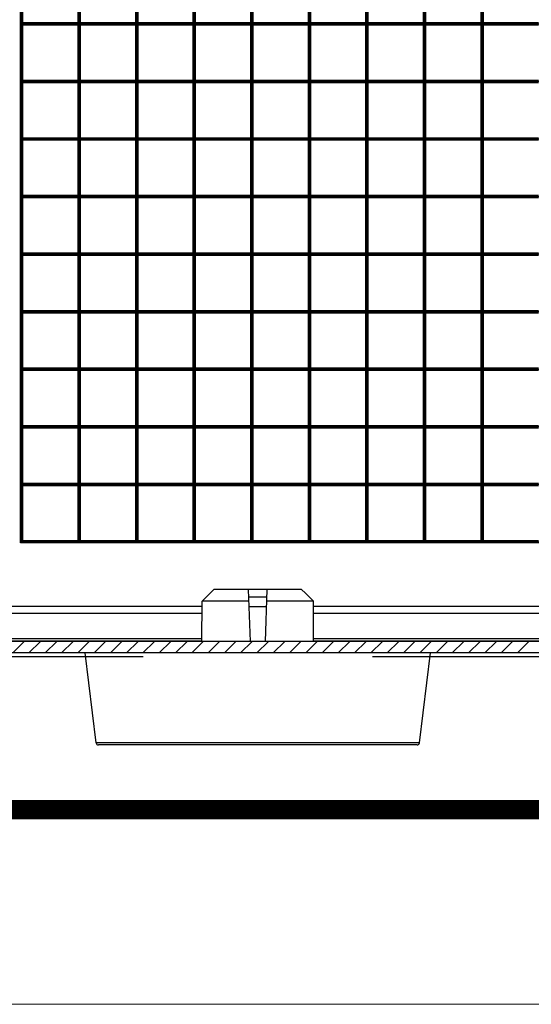
# Model space of a CAD drawing. Extents: x 8523 to 9504, y -3903 to -3222.
# Drawn here: x 8578 to 8623, y -3903 to -3818 of the extents above; entities that cross this region are included whole.
import ezdxf
from ezdxf.enums import TextEntityAlignment as Align

# ---------------------------------------------------------------- set-up
doc = ezdxf.new("R2010")
doc.units = 0
doc.header["$LTSCALE"] = 30.734
doc.header["$MEASUREMENT"] = 0
doc.layers.get('0').update_dxf_attribs({"linetype": 'CONTINUOUS'})
doc.layers.add('from', color=7, linetype='CONTINUOUS', lineweight=13)
doc.styles.add('宋体', font='SimSun.ttf', dxfattribs={"height": 3})

# ---------------------------------------------------------------- blocks, each defined once
blk = doc.blocks.new('TK-D')
at = {"layer": 'from'}
blk.add_lwpolyline([(-594.5, -413.12), (594.5, -413.12), (594.5, 413.12), (-594.5, 413.12)], close=True, dxfattribs=at)
at = {"layer": 'from', "const_width": 2.05}
blk.add_lwpolyline([(-574.01, -392.63), (-574.01, 392.63), (574.01, 392.63), (574.01, -392.63), (-574.01, -392.63)], dxfattribs=at)
at = {"layer": 'from', "color": 6, "style": '宋体', "width": 0.7}
blk.add_attdef('40004', text='', height=8.32, dxfattribs=at).set_placement((430.84, -344.43), align=Align.MIDDLE)

msp = doc.modelspace()

# ---------------------------------------------------------------- linework, layer by layer
at = {"color": 7, "linetype": 'Continuous'}
for p, q in [((8578.481, -3863.262), (8578.481, -3763.062)), ((8578.581, -3863.162), (8578.581, -3763.162)), ((8583.581, -3863.162), (8583.581, -3763.162)), ((8588.581, -3863.162), (8588.581, -3763.162)), ((8593.581, -3863.162), (8593.581, -3763.162)), ((8598.581, -3863.162), (8598.581, -3763.162)), ((8603.581, -3863.162), (8603.581, -3763.162)), ((8608.581, -3863.162), (8608.581, -3763.162)), ((8613.581, -3863.162), (8613.581, -3763.162)), ((8618.581, -3863.162), (8618.581, -3763.162)), ((8578.681, -3818.062), (8578.681, -3813.262)), ((8583.481, -3818.062), (8583.481, -3813.262)), ((8583.681, -3818.062), (8583.681, -3813.262)), ((8588.481, -3818.062), (8588.481, -3813.262)), ((8588.681, -3818.062), (8588.681, -3813.262)), ((8593.481, -3818.062), (8593.481, -3813.262)), ((8593.681, -3818.062), (8593.681, -3813.262)), ((8598.481, -3818.062), (8598.481, -3813.262)), ((8598.681, -3818.062), (8598.681, -3813.262)), ((8603.481, -3818.062), (8603.481, -3813.262)), ((8603.681, -3818.062), (8603.681, -3813.262)), ((8608.481, -3818.062), (8608.481, -3813.262)), ((8608.681, -3818.062), (8608.681, -3813.262)), ((8613.481, -3818.062), (8613.481, -3813.262)), ((8613.681, -3818.062), (8613.681, -3813.262)), ((8618.481, -3818.062), (8618.481, -3813.262)), ((8618.681, -3818.062), (8618.681, -3813.262)), ((8578.681, -3818.062), (8578.581, -3818.162)), ((8578.581, -3818.162), (8778.581, -3818.162)), ((8578.681, -3818.262), (8578.581, -3818.162)), ((8578.681, -3818.062), (8583.481, -3818.062)), ((8578.681, -3818.262), (8583.481, -3818.262)), ((8578.681, -3823.062), (8578.681, -3818.262)), ((8583.681, -3818.062), (8583.481, -3818.262)), ((8583.681, -3818.262), (8583.481, -3818.062)), ((8583.481, -3823.062), (8583.481, -3818.262)), ((8583.681, -3818.062), (8588.481, -3818.062)), ((8583.681, -3818.262), (8588.481, -3818.262)), ((8583.681, -3823.062), (8583.681, -3818.262)), ((8588.681, -3818.262), (8588.481, -3818.062)), ((8588.681, -3818.062), (8588.481, -3818.262)), ((8588.481, -3823.062), (8588.481, -3818.262)), ((8588.681, -3818.062), (8593.481, -3818.062)), ((8588.681, -3818.262), (8593.481, -3818.262)), ((8588.681, -3823.062), (8588.681, -3818.262)), ((8593.681, -3818.262), (8593.481, -3818.062)), ((8593.681, -3818.062), (8593.481, -3818.262)), ((8593.481, -3823.062), (8593.481, -3818.262)), ((8593.681, -3818.062), (8598.481, -3818.062)), ((8593.681, -3818.262), (8598.481, -3818.262)), ((8593.681, -3823.062), (8593.681, -3818.262)), ((8598.681, -3818.262), (8598.481, -3818.062)), ((8598.681, -3818.062), (8598.481, -3818.262)), ((8598.481, -3823.062), (8598.481, -3818.262)), ((8598.681, -3818.062), (8603.481, -3818.062)), ((8598.681, -3818.262), (8603.481, -3818.262)), ((8598.681, -3823.062), (8598.681, -3818.262)), ((8603.681, -3818.262), (8603.481, -3818.062)), ((8603.681, -3818.062), (8603.481, -3818.262)), ((8603.481, -3823.062), (8603.481, -3818.262)), ((8603.681, -3818.062), (8608.481, -3818.062)), ((8603.681, -3818.262), (8608.481, -3818.262)), ((8603.681, -3823.062), (8603.681, -3818.262)), ((8608.681, -3818.062), (8608.481, -3818.262)), ((8608.681, -3818.262), (8608.481, -3818.062)), ((8608.481, -3823.062), (8608.481, -3818.262)), ((8608.681, -3818.062), (8613.481, -3818.062)), ((8608.681, -3818.262), (8613.481, -3818.262)), ((8608.681, -3823.062), (8608.681, -3818.262)), ((8613.681, -3818.262), (8613.481, -3818.062)), ((8613.681, -3818.062), (8613.481, -3818.262)), ((8613.481, -3823.062), (8613.481, -3818.262)), ((8613.681, -3818.062), (8618.481, -3818.062)), ((8613.681, -3818.262), (8618.481, -3818.262)), ((8613.681, -3823.062), (8613.681, -3818.262)), ((8618.681, -3818.262), (8618.481, -3818.062)), ((8618.681, -3818.062), (8618.481, -3818.262)), ((8618.481, -3823.062), (8618.481, -3818.262)), ((8618.681, -3818.062), (8623.481, -3818.062)), ((8618.681, -3818.262), (8623.481, -3818.262)), ((8618.681, -3823.062), (8618.681, -3818.262)), ((8578.681, -3823.062), (8578.581, -3823.162)), ((8578.581, -3823.162), (8778.581, -3823.162)), ((8578.681, -3823.262), (8578.581, -3823.162)), ((8578.681, -3823.062), (8583.481, -3823.062)), ((8578.681, -3823.262), (8583.481, -3823.262)), ((8578.681, -3828.062), (8578.681, -3823.262)), ((8583.681, -3823.062), (8583.481, -3823.262)), ((8583.681, -3823.262), (8583.481, -3823.062)), ((8583.481, -3828.062), (8583.481, -3823.262)), ((8583.681, -3823.062), (8588.481, -3823.062)), ((8583.681, -3823.262), (8588.481, -3823.262)), ((8583.681, -3828.062), (8583.681, -3823.262)), ((8588.681, -3823.062), (8588.481, -3823.262)), ((8588.681, -3823.262), (8588.481, -3823.062)), ((8588.481, -3828.062), (8588.481, -3823.262)), ((8588.681, -3823.062), (8593.481, -3823.062)), ((8588.681, -3823.262), (8593.481, -3823.262)), ((8588.681, -3828.062), (8588.681, -3823.262)), ((8593.681, -3823.062), (8593.481, -3823.262)), ((8593.681, -3823.262), (8593.481, -3823.062)), ((8593.481, -3828.062), (8593.481, -3823.262)), ((8593.681, -3823.062), (8598.481, -3823.062)), ((8593.681, -3823.262), (8598.481, -3823.262)), ((8593.681, -3828.062), (8593.681, -3823.262)), ((8598.681, -3823.062), (8598.481, -3823.262)), ((8598.681, -3823.262), (8598.481, -3823.062)), ((8598.481, -3828.062), (8598.481, -3823.262)), ((8598.681, -3823.062), (8603.481, -3823.062)), ((8598.681, -3823.262), (8603.481, -3823.262)), ((8598.681, -3828.062), (8598.681, -3823.262)), ((8603.681, -3823.062), (8603.481, -3823.262)), ((8603.681, -3823.262), (8603.481, -3823.062)), ((8603.481, -3828.062), (8603.481, -3823.262)), ((8603.681, -3823.062), (8608.481, -3823.062)), ((8603.681, -3823.262), (8608.481, -3823.262)), ((8603.681, -3828.062), (8603.681, -3823.262)), ((8608.681, -3823.062), (8608.481, -3823.262)), ((8608.681, -3823.262), (8608.481, -3823.062)), ((8608.481, -3828.062), (8608.481, -3823.262)), ((8608.681, -3823.062), (8613.481, -3823.062)), ((8608.681, -3823.262), (8613.481, -3823.262)), ((8608.681, -3828.062), (8608.681, -3823.262)), ((8613.681, -3823.062), (8613.481, -3823.262)), ((8613.681, -3823.262), (8613.481, -3823.062)), ((8613.481, -3828.062), (8613.481, -3823.262)), ((8613.681, -3823.062), (8618.481, -3823.062)), ((8613.681, -3823.262), (8618.481, -3823.262)), ((8613.681, -3828.062), (8613.681, -3823.262)), ((8618.681, -3823.062), (8618.481, -3823.262)), ((8618.681, -3823.262), (8618.481, -3823.062)), ((8618.481, -3828.062), (8618.481, -3823.262)), ((8618.681, -3823.062), (8623.481, -3823.062)), ((8618.681, -3823.262), (8623.481, -3823.262)), ((8618.681, -3828.062), (8618.681, -3823.262)), ((8578.681, -3828.062), (8578.581, -3828.162)), ((8578.581, -3828.162), (8778.581, -3828.162)), ((8578.681, -3828.262), (8578.581, -3828.162)), ((8578.681, -3828.062), (8583.481, -3828.062)), ((8583.681, -3828.062), (8583.481, -3828.262)), ((8583.681, -3828.262), (8583.481, -3828.062)), ((8583.681, -3828.062), (8588.481, -3828.062)), ((8588.681, -3828.062), (8588.481, -3828.262)), ((8588.681, -3828.262), (8588.481, -3828.062)), ((8588.681, -3828.062), (8593.481, -3828.062)), ((8593.681, -3828.062), (8593.481, -3828.262)), ((8593.681, -3828.262), (8593.481, -3828.062)), ((8593.681, -3828.062), (8598.481, -3828.062)), ((8598.681, -3828.062), (8598.481, -3828.262)), ((8598.681, -3828.262), (8598.481, -3828.062)), ((8598.681, -3828.062), (8603.481, -3828.062)), ((8603.681, -3828.062), (8603.481, -3828.262)), ((8603.681, -3828.262), (8603.481, -3828.062)), ((8603.681, -3828.062), (8608.481, -3828.062)), ((8608.681, -3828.062), (8608.481, -3828.262)), ((8608.681, -3828.262), (8608.481, -3828.062)), ((8608.681, -3828.062), (8613.481, -3828.062)), ((8613.681, -3828.062), (8613.481, -3828.262)), ((8613.681, -3828.262), (8613.481, -3828.062)), ((8613.681, -3828.062), (8618.481, -3828.062)), ((8618.681, -3828.062), (8618.481, -3828.262)), ((8618.681, -3828.262), (8618.481, -3828.062)), ((8618.681, -3828.062), (8623.481, -3828.062)), ((8578.681, -3828.262), (8583.481, -3828.262)), ((8578.681, -3833.062), (8578.681, -3828.262)), ((8583.481, -3833.062), (8583.481, -3828.262)), ((8583.681, -3828.262), (8588.481, -3828.262)), ((8583.681, -3833.062), (8583.681, -3828.262)), ((8588.481, -3833.062), (8588.481, -3828.262)), ((8588.681, -3828.262), (8593.481, -3828.262)), ((8588.681, -3833.062), (8588.681, -3828.262)), ((8593.481, -3833.062), (8593.481, -3828.262)), ((8593.681, -3828.262), (8598.481, -3828.262)), ((8593.681, -3833.062), (8593.681, -3828.262)), ((8598.481, -3833.062), (8598.481, -3828.262)), ((8598.681, -3828.262), (8603.481, -3828.262)), ((8598.681, -3833.062), (8598.681, -3828.262)), ((8603.481, -3833.062), (8603.481, -3828.262)), ((8603.681, -3828.262), (8608.481, -3828.262)), ((8603.681, -3833.062), (8603.681, -3828.262)), ((8608.481, -3833.062), (8608.481, -3828.262)), ((8608.681, -3828.262), (8613.481, -3828.262)), ((8608.681, -3833.062), (8608.681, -3828.262)), ((8613.481, -3833.062), (8613.481, -3828.262)), ((8613.681, -3828.262), (8618.481, -3828.262)), ((8613.681, -3833.062), (8613.681, -3828.262)), ((8618.481, -3833.062), (8618.481, -3828.262)), ((8618.681, -3828.262), (8623.481, -3828.262)), ((8618.681, -3833.062), (8618.681, -3828.262)), ((8578.681, -3833.062), (8578.581, -3833.162)), ((8578.581, -3833.162), (8778.581, -3833.162)), ((8578.681, -3833.262), (8578.581, -3833.162)), ((8578.681, -3833.062), (8583.481, -3833.062)), ((8578.681, -3833.262), (8583.481, -3833.262)), ((8578.681, -3838.062), (8578.681, -3833.262)), ((8583.681, -3833.062), (8583.481, -3833.262)), ((8583.681, -3833.262), (8583.481, -3833.062)), ((8583.481, -3838.062), (8583.481, -3833.262)), ((8583.681, -3833.062), (8588.481, -3833.062)), ((8583.681, -3833.262), (8588.481, -3833.262)), ((8583.681, -3838.062), (8583.681, -3833.262)), ((8588.681, -3833.062), (8588.481, -3833.262)), ((8588.681, -3833.262), (8588.481, -3833.062)), ((8588.481, -3838.062), (8588.481, -3833.262)), ((8588.681, -3833.062), (8593.481, -3833.062)), ((8588.681, -3833.262), (8593.481, -3833.262)), ((8588.681, -3838.062), (8588.681, -3833.262)), ((8593.681, -3833.062), (8593.481, -3833.262)), ((8593.681, -3833.262), (8593.481, -3833.062)), ((8593.481, -3838.062), (8593.481, -3833.262)), ((8593.681, -3833.062), (8598.481, -3833.062)), ((8593.681, -3833.262), (8598.481, -3833.262)), ((8593.681, -3838.062), (8593.681, -3833.262)), ((8598.681, -3833.062), (8598.481, -3833.262)), ((8598.681, -3833.262), (8598.481, -3833.062)), ((8598.481, -3838.062), (8598.481, -3833.262)), ((8598.681, -3833.062), (8603.481, -3833.062)), ((8598.681, -3833.262), (8603.481, -3833.262)), ((8598.681, -3838.062), (8598.681, -3833.262)), ((8603.681, -3833.062), (8603.481, -3833.262)), ((8603.681, -3833.262), (8603.481, -3833.062)), ((8603.481, -3838.062), (8603.481, -3833.262)), ((8603.681, -3833.062), (8608.481, -3833.062)), ((8603.681, -3833.262), (8608.481, -3833.262)), ((8603.681, -3838.062), (8603.681, -3833.262)), ((8608.681, -3833.062), (8608.481, -3833.262)), ((8608.681, -3833.262), (8608.481, -3833.062)), ((8608.481, -3838.062), (8608.481, -3833.262)), ((8608.681, -3833.062), (8613.481, -3833.062)), ((8608.681, -3833.262), (8613.481, -3833.262)), ((8608.681, -3838.062), (8608.681, -3833.262)), ((8613.681, -3833.062), (8613.481, -3833.262)), ((8613.681, -3833.262), (8613.481, -3833.062)), ((8613.481, -3838.062), (8613.481, -3833.262)), ((8613.681, -3833.062), (8618.481, -3833.062)), ((8613.681, -3833.262), (8618.481, -3833.262)), ((8613.681, -3838.062), (8613.681, -3833.262)), ((8618.681, -3833.062), (8618.481, -3833.262)), ((8618.681, -3833.262), (8618.481, -3833.062)), ((8618.481, -3838.062), (8618.481, -3833.262)), ((8618.681, -3833.062), (8623.481, -3833.062)), ((8618.681, -3833.262), (8623.481, -3833.262)), ((8618.681, -3838.062), (8618.681, -3833.262)), ((8578.681, -3838.062), (8578.581, -3838.162)), ((8578.581, -3838.162), (8778.581, -3838.162)), ((8578.681, -3838.262), (8578.581, -3838.162)), ((8578.681, -3838.062), (8583.481, -3838.062)), ((8578.681, -3838.262), (8583.481, -3838.262)), ((8578.681, -3843.062), (8578.681, -3838.262)), ((8583.681, -3838.062), (8583.481, -3838.262)), ((8583.681, -3838.262), (8583.481, -3838.062)), ((8583.481, -3843.062), (8583.481, -3838.262)), ((8583.681, -3838.062), (8588.481, -3838.062)), ((8583.681, -3838.262), (8588.481, -3838.262)), ((8583.681, -3843.062), (8583.681, -3838.262)), ((8588.681, -3838.062), (8588.481, -3838.262)), ((8588.681, -3838.262), (8588.481, -3838.062)), ((8588.481, -3843.062), (8588.481, -3838.262)), ((8588.681, -3838.062), (8593.481, -3838.062)), ((8588.681, -3838.262), (8593.481, -3838.262)), ((8588.681, -3843.062), (8588.681, -3838.262)), ((8593.681, -3838.062), (8593.481, -3838.262)), ((8593.681, -3838.262), (8593.481, -3838.062)), ((8593.481, -3843.062), (8593.481, -3838.262)), ((8593.681, -3838.062), (8598.481, -3838.062)), ((8593.681, -3838.262), (8598.481, -3838.262)), ((8593.681, -3843.062), (8593.681, -3838.262)), ((8598.681, -3838.062), (8598.481, -3838.262)), ((8598.681, -3838.262), (8598.481, -3838.062)), ((8598.481, -3843.062), (8598.481, -3838.262)), ((8598.681, -3838.062), (8603.481, -3838.062)), ((8598.681, -3838.262), (8603.481, -3838.262)), ((8598.681, -3843.062), (8598.681, -3838.262)), ((8603.681, -3838.062), (8603.481, -3838.262)), ((8603.681, -3838.262), (8603.481, -3838.062)), ((8603.481, -3843.062), (8603.481, -3838.262)), ((8603.681, -3838.062), (8608.481, -3838.062)), ((8603.681, -3838.262), (8608.481, -3838.262)), ((8603.681, -3843.062), (8603.681, -3838.262)), ((8608.681, -3838.062), (8608.481, -3838.262)), ((8608.681, -3838.262), (8608.481, -3838.062)), ((8608.481, -3843.062), (8608.481, -3838.262)), ((8608.681, -3838.062), (8613.481, -3838.062)), ((8608.681, -3838.262), (8613.481, -3838.262)), ((8608.681, -3843.062), (8608.681, -3838.262)), ((8613.681, -3838.062), (8613.481, -3838.262)), ((8613.681, -3838.262), (8613.481, -3838.062)), ((8613.481, -3843.062), (8613.481, -3838.262)), ((8613.681, -3838.062), (8618.481, -3838.062)), ((8613.681, -3838.262), (8618.481, -3838.262)), ((8613.681, -3843.062), (8613.681, -3838.262)), ((8618.681, -3838.062), (8618.481, -3838.262)), ((8618.681, -3838.262), (8618.481, -3838.062)), ((8618.481, -3843.062), (8618.481, -3838.262)), ((8618.681, -3838.062), (8623.481, -3838.062)), ((8618.681, -3838.262), (8623.481, -3838.262)), ((8618.681, -3843.062), (8618.681, -3838.262)), ((8578.681, -3843.062), (8578.581, -3843.162)), ((8578.581, -3843.162), (8778.581, -3843.162)), ((8578.681, -3843.262), (8578.581, -3843.162)), ((8578.681, -3843.062), (8583.481, -3843.062)), ((8578.681, -3843.262), (8583.481, -3843.262)), ((8578.681, -3848.062), (8578.681, -3843.262)), ((8583.681, -3843.062), (8583.481, -3843.262)), ((8583.681, -3843.262), (8583.481, -3843.062)), ((8583.481, -3848.062), (8583.481, -3843.262)), ((8583.681, -3843.062), (8588.481, -3843.062)), ((8583.681, -3843.262), (8588.481, -3843.262)), ((8583.681, -3848.062), (8583.681, -3843.262)), ((8588.681, -3843.062), (8588.481, -3843.262)), ((8588.681, -3843.262), (8588.481, -3843.062)), ((8588.481, -3848.062), (8588.481, -3843.262)), ((8588.681, -3843.062), (8593.481, -3843.062)), ((8588.681, -3843.262), (8593.481, -3843.262)), ((8588.681, -3848.062), (8588.681, -3843.262)), ((8593.681, -3843.062), (8593.481, -3843.262)), ((8593.681, -3843.262), (8593.481, -3843.062)), ((8593.481, -3848.062), (8593.481, -3843.262)), ((8593.681, -3843.062), (8598.481, -3843.062)), ((8593.681, -3843.262), (8598.481, -3843.262)), ((8593.681, -3848.062), (8593.681, -3843.262)), ((8598.681, -3843.062), (8598.481, -3843.262)), ((8598.681, -3843.262), (8598.481, -3843.062)), ((8598.481, -3848.062), (8598.481, -3843.262)), ((8598.681, -3843.062), (8603.481, -3843.062)), ((8598.681, -3843.262), (8603.481, -3843.262)), ((8598.681, -3848.062), (8598.681, -3843.262)), ((8603.681, -3843.062), (8603.481, -3843.262)), ((8603.681, -3843.262), (8603.481, -3843.062)), ((8603.481, -3848.062), (8603.481, -3843.262)), ((8603.681, -3843.062), (8608.481, -3843.062)), ((8603.681, -3843.262), (8608.481, -3843.262)), ((8603.681, -3848.062), (8603.681, -3843.262)), ((8608.681, -3843.062), (8608.481, -3843.262)), ((8608.681, -3843.262), (8608.481, -3843.062)), ((8608.481, -3848.062), (8608.481, -3843.262)), ((8608.681, -3843.062), (8613.481, -3843.062)), ((8608.681, -3843.262), (8613.481, -3843.262)), ((8608.681, -3848.062), (8608.681, -3843.262)), ((8613.681, -3843.062), (8613.481, -3843.262)), ((8613.681, -3843.262), (8613.481, -3843.062)), ((8613.481, -3848.062), (8613.481, -3843.262)), ((8613.681, -3843.062), (8618.481, -3843.062)), ((8613.681, -3843.262), (8618.481, -3843.262)), ((8613.681, -3848.062), (8613.681, -3843.262)), ((8618.681, -3843.062), (8618.481, -3843.262)), ((8618.681, -3843.262), (8618.481, -3843.062)), ((8618.481, -3848.062), (8618.481, -3843.262)), ((8618.681, -3843.062), (8623.481, -3843.062)), ((8618.681, -3843.262), (8623.481, -3843.262)), ((8618.681, -3848.062), (8618.681, -3843.262)), ((8578.681, -3848.062), (8578.581, -3848.162)), ((8578.581, -3848.162), (8778.581, -3848.162)), ((8578.681, -3848.262), (8578.581, -3848.162)), ((8578.681, -3848.062), (8583.481, -3848.062)), ((8578.681, -3848.262), (8583.481, -3848.262)), ((8578.681, -3853.062), (8578.681, -3848.262)), ((8583.681, -3848.062), (8583.481, -3848.262)), ((8583.681, -3848.262), (8583.481, -3848.062)), ((8583.481, -3853.062), (8583.481, -3848.262)), ((8583.681, -3848.062), (8588.481, -3848.062)), ((8583.681, -3848.262), (8588.481, -3848.262)), ((8583.681, -3853.062), (8583.681, -3848.262)), ((8588.681, -3848.062), (8588.481, -3848.262)), ((8588.681, -3848.262), (8588.481, -3848.062)), ((8588.481, -3853.062), (8588.481, -3848.262)), ((8588.681, -3848.062), (8593.481, -3848.062)), ((8588.681, -3848.262), (8593.481, -3848.262)), ((8588.681, -3853.062), (8588.681, -3848.262)), ((8593.681, -3848.062), (8593.481, -3848.262)), ((8593.681, -3848.262), (8593.481, -3848.062)), ((8593.481, -3853.062), (8593.481, -3848.262)), ((8593.681, -3848.062), (8598.481, -3848.062)), ((8593.681, -3848.262), (8598.481, -3848.262)), ((8593.681, -3853.062), (8593.681, -3848.262)), ((8598.681, -3848.062), (8598.481, -3848.262)), ((8598.681, -3848.262), (8598.481, -3848.062)), ((8598.481, -3853.062), (8598.481, -3848.262)), ((8598.681, -3848.062), (8603.481, -3848.062)), ((8598.681, -3848.262), (8603.481, -3848.262)), ((8598.681, -3853.062), (8598.681, -3848.262)), ((8603.681, -3848.062), (8603.481, -3848.262)), ((8603.681, -3848.262), (8603.481, -3848.062)), ((8603.481, -3853.062), (8603.481, -3848.262)), ((8603.681, -3848.062), (8608.481, -3848.062)), ((8603.681, -3848.262), (8608.481, -3848.262)), ((8603.681, -3853.062), (8603.681, -3848.262)), ((8608.681, -3848.062), (8608.481, -3848.262)), ((8608.681, -3848.262), (8608.481, -3848.062)), ((8608.481, -3853.062), (8608.481, -3848.262)), ((8608.681, -3848.062), (8613.481, -3848.062)), ((8608.681, -3848.262), (8613.481, -3848.262)), ((8608.681, -3853.062), (8608.681, -3848.262)), ((8613.681, -3848.062), (8613.481, -3848.262)), ((8613.681, -3848.262), (8613.481, -3848.062)), ((8613.481, -3853.062), (8613.481, -3848.262)), ((8613.681, -3848.062), (8618.481, -3848.062)), ((8613.681, -3848.262), (8618.481, -3848.262)), ((8613.681, -3853.062), (8613.681, -3848.262)), ((8618.681, -3848.062), (8618.481, -3848.262)), ((8618.681, -3848.262), (8618.481, -3848.062)), ((8618.481, -3853.062), (8618.481, -3848.262)), ((8618.681, -3848.062), (8623.481, -3848.062)), ((8618.681, -3848.262), (8623.481, -3848.262)), ((8618.681, -3853.062), (8618.681, -3848.262)), ((8578.681, -3853.062), (8578.581, -3853.162)), ((8578.581, -3853.162), (8778.581, -3853.162)), ((8578.681, -3853.262), (8578.581, -3853.162)), ((8578.681, -3853.062), (8583.481, -3853.062)), ((8578.681, -3853.262), (8583.481, -3853.262)), ((8578.681, -3858.062), (8578.681, -3853.262)), ((8583.681, -3853.062), (8583.481, -3853.262)), ((8583.681, -3853.262), (8583.481, -3853.062)), ((8583.481, -3858.062), (8583.481, -3853.262)), ((8583.681, -3853.062), (8588.481, -3853.062)), ((8583.681, -3853.262), (8588.481, -3853.262)), ((8583.681, -3858.062), (8583.681, -3853.262)), ((8588.681, -3853.062), (8588.481, -3853.262)), ((8588.681, -3853.262), (8588.481, -3853.062)), ((8588.481, -3858.062), (8588.481, -3853.262)), ((8588.681, -3853.062), (8593.481, -3853.062)), ((8588.681, -3853.262), (8593.481, -3853.262)), ((8588.681, -3858.062), (8588.681, -3853.262)), ((8593.681, -3853.062), (8593.481, -3853.262)), ((8593.681, -3853.262), (8593.481, -3853.062)), ((8593.481, -3858.062), (8593.481, -3853.262)), ((8593.681, -3853.062), (8598.481, -3853.062)), ((8593.681, -3853.262), (8598.481, -3853.262)), ((8593.681, -3858.062), (8593.681, -3853.262)), ((8598.681, -3853.062), (8598.481, -3853.262)), ((8598.681, -3853.262), (8598.481, -3853.062)), ((8598.481, -3858.062), (8598.481, -3853.262)), ((8598.681, -3853.062), (8603.481, -3853.062)), ((8598.681, -3853.262), (8603.481, -3853.262)), ((8598.681, -3858.062), (8598.681, -3853.262)), ((8603.681, -3853.062), (8603.481, -3853.262)), ((8603.681, -3853.262), (8603.481, -3853.062)), ((8603.481, -3858.062), (8603.481, -3853.262)), ((8603.681, -3853.062), (8608.481, -3853.062)), ((8603.681, -3853.262), (8608.481, -3853.262)), ((8603.681, -3858.062), (8603.681, -3853.262)), ((8608.681, -3853.062), (8608.481, -3853.262)), ((8608.681, -3853.262), (8608.481, -3853.062)), ((8608.481, -3858.062), (8608.481, -3853.262)), ((8608.681, -3853.062), (8613.481, -3853.062)), ((8608.681, -3853.262), (8613.481, -3853.262)), ((8608.681, -3858.062), (8608.681, -3853.262)), ((8613.681, -3853.062), (8613.481, -3853.262)), ((8613.681, -3853.262), (8613.481, -3853.062)), ((8613.481, -3858.062), (8613.481, -3853.262)), ((8613.681, -3853.062), (8618.481, -3853.062)), ((8613.681, -3853.262), (8618.481, -3853.262)), ((8613.681, -3858.062), (8613.681, -3853.262)), ((8618.681, -3853.062), (8618.481, -3853.262)), ((8618.681, -3853.262), (8618.481, -3853.062)), ((8618.481, -3858.062), (8618.481, -3853.262)), ((8618.681, -3853.062), (8623.481, -3853.062)), ((8618.681, -3853.262), (8623.481, -3853.262)), ((8618.681, -3858.062), (8618.681, -3853.262)), ((8578.681, -3858.062), (8578.581, -3858.162)), ((8578.681, -3858.062), (8583.481, -3858.062)), ((8583.681, -3858.062), (8583.481, -3858.262)), ((8583.681, -3858.262), (8583.481, -3858.062)), ((8583.681, -3858.062), (8588.481, -3858.062)), ((8588.681, -3858.062), (8588.481, -3858.262)), ((8588.681, -3858.262), (8588.481, -3858.062)), ((8588.681, -3858.062), (8593.481, -3858.062)), ((8593.681, -3858.062), (8593.481, -3858.262)), ((8593.681, -3858.262), (8593.481, -3858.062)), ((8593.681, -3858.062), (8598.481, -3858.062)), ((8598.681, -3858.062), (8598.481, -3858.262)), ((8598.681, -3858.262), (8598.481, -3858.062)), ((8598.681, -3858.062), (8603.481, -3858.062)), ((8603.681, -3858.062), (8603.481, -3858.262)), ((8603.681, -3858.262), (8603.481, -3858.062)), ((8603.681, -3858.062), (8608.481, -3858.062)), ((8608.681, -3858.062), (8608.481, -3858.262)), ((8608.681, -3858.262), (8608.481, -3858.062)), ((8608.681, -3858.062), (8613.481, -3858.062)), ((8613.681, -3858.062), (8613.481, -3858.262)), ((8613.681, -3858.262), (8613.481, -3858.062)), ((8613.681, -3858.062), (8618.481, -3858.062)), ((8618.681, -3858.062), (8618.481, -3858.262)), ((8618.681, -3858.262), (8618.481, -3858.062)), ((8618.681, -3858.062), (8623.481, -3858.062)), ((8578.581, -3858.162), (8778.581, -3858.162)), ((8578.681, -3858.262), (8578.581, -3858.162)), ((8578.681, -3858.262), (8583.481, -3858.262)), ((8578.681, -3863.062), (8578.681, -3858.262)), ((8583.481, -3863.062), (8583.481, -3858.262)), ((8583.681, -3858.262), (8588.481, -3858.262)), ((8583.681, -3863.062), (8583.681, -3858.262)), ((8588.481, -3863.062), (8588.481, -3858.262)), ((8588.681, -3858.262), (8593.481, -3858.262)), ((8588.681, -3863.062), (8588.681, -3858.262)), ((8593.481, -3863.062), (8593.481, -3858.262)), ((8593.681, -3858.262), (8598.481, -3858.262)), ((8593.681, -3863.062), (8593.681, -3858.262)), ((8598.481, -3863.062), (8598.481, -3858.262)), ((8598.681, -3858.262), (8603.481, -3858.262)), ((8598.681, -3863.062), (8598.681, -3858.262)), ((8603.481, -3863.062), (8603.481, -3858.262)), ((8603.681, -3858.262), (8608.481, -3858.262)), ((8603.681, -3863.062), (8603.681, -3858.262)), ((8608.481, -3863.062), (8608.481, -3858.262)), ((8608.681, -3858.262), (8613.481, -3858.262)), ((8608.681, -3863.062), (8608.681, -3858.262)), ((8613.481, -3863.062), (8613.481, -3858.262)), ((8613.681, -3858.262), (8618.481, -3858.262)), ((8613.681, -3863.062), (8613.681, -3858.262)), ((8618.481, -3863.062), (8618.481, -3858.262)), ((8618.681, -3858.262), (8623.481, -3858.262)), ((8618.681, -3863.062), (8618.681, -3858.262)), ((8578.481, -3863.262), (8578.681, -3863.062)), ((8578.581, -3863.162), (8778.581, -3863.162)), ((8578.681, -3863.062), (8583.481, -3863.062)), ((8583.581, -3863.162), (8583.481, -3863.062)), ((8583.681, -3863.062), (8583.581, -3863.162)), ((8583.681, -3863.062), (8588.481, -3863.062)), ((8588.581, -3863.162), (8588.481, -3863.062)), ((8588.681, -3863.062), (8588.581, -3863.162)), ((8588.681, -3863.062), (8593.481, -3863.062)), ((8593.581, -3863.162), (8593.481, -3863.062)), ((8593.681, -3863.062), (8593.581, -3863.162)), ((8593.681, -3863.062), (8598.481, -3863.062)), ((8598.581, -3863.162), (8598.481, -3863.062)), ((8598.681, -3863.062), (8598.581, -3863.162)), ((8598.681, -3863.062), (8603.481, -3863.062)), ((8603.581, -3863.162), (8603.481, -3863.062)), ((8603.681, -3863.062), (8603.581, -3863.162)), ((8603.681, -3863.062), (8608.481, -3863.062)), ((8608.581, -3863.162), (8608.481, -3863.062)), ((8608.681, -3863.062), (8608.581, -3863.162)), ((8608.681, -3863.062), (8613.481, -3863.062)), ((8613.581, -3863.162), (8613.481, -3863.062)), ((8613.681, -3863.062), (8613.581, -3863.162)), ((8613.681, -3863.062), (8618.481, -3863.062)), ((8618.581, -3863.162), (8618.481, -3863.062)), ((8618.681, -3863.062), (8618.581, -3863.162)), ((8618.681, -3863.062), (8623.481, -3863.062)), ((8778.681, -3863.262), (8578.481, -3863.262)), ((8602.893, -3867.312), (8595.27, -3867.312)), ((8598.254, -3867.312), (8598.411, -3871.812)), ((8599.751, -3871.812), (8599.908, -3867.312)), ((8594.228, -3871.812), (8594.246, -3868.312)), ((8598.289, -3868.312), (8594.246, -3868.312)), ((8599.885, -3867.97), (8598.277, -3867.97)), ((8603.917, -3868.312), (8599.873, -3868.312)), ((8603.934, -3871.812), (8603.917, -3868.312)), ((8574.581, -3868.762), (8594.243, -3868.762)), ((8599.856, -3868.812), (8598.307, -3868.812)), ((8603.919, -3868.762), (8676.237, -3868.762)), ((8575.816, -3869.375), (8594.24, -3869.375)), ((8603.922, -3869.375), (8676.481, -3869.375)), ((8573.481, -3871.762), (8594.228, -3871.762)), ((8575.816, -3871.553), (8594.229, -3871.553)), ((8603.933, -3871.553), (8753.229, -3871.553)), ((8603.934, -3871.762), (8676.681, -3871.762)), ((8783.481, -3871.812), (8573.681, -3871.812)), ((8589.124, -3873.162), (8573.574, -3873.162)), ((8783.481, -3872.812), (8573.681, -3872.812)), ((8585.042, -3880.637), (8584.081, -3872.812)), ((8748.124, -3873.162), (8609.038, -3873.162)), ((8613.121, -3880.637), (8614.081, -3872.812)), ((8613.121, -3880.637), (8585.042, -3880.637)), ((8612.922, -3880.812), (8585.24, -3880.812))]:
    msp.add_line(p, q, dxfattribs=at)
at = {"color": 40, "linetype": 'Continuous'}
for p, q in [((8578.794, -3871.812), (8577.794, -3872.812)), ((8580.208, -3871.812), (8579.208, -3872.812)), ((8581.623, -3871.812), (8580.623, -3872.812)), ((8583.037, -3871.812), (8582.037, -3872.812)), ((8584.451, -3871.812), (8583.451, -3872.812)), ((8585.865, -3871.812), (8584.865, -3872.812)), ((8587.279, -3871.812), (8586.279, -3872.812)), ((8588.694, -3871.812), (8587.694, -3872.812)), ((8590.108, -3871.812), (8589.108, -3872.812)), ((8591.522, -3871.812), (8590.522, -3872.812)), ((8592.936, -3871.812), (8591.936, -3872.812)), ((8594.35, -3871.812), (8593.35, -3872.812)), ((8595.765, -3871.812), (8594.765, -3872.812)), ((8597.179, -3871.812), (8596.179, -3872.812)), ((8598.593, -3871.812), (8597.593, -3872.812)), ((8600.007, -3871.812), (8599.007, -3872.812)), ((8601.422, -3871.812), (8600.422, -3872.812)), ((8602.836, -3871.812), (8601.836, -3872.812)), ((8604.25, -3871.812), (8603.25, -3872.812)), ((8605.664, -3871.812), (8604.664, -3872.812)), ((8607.078, -3871.812), (8606.078, -3872.812)), ((8608.493, -3871.812), (8607.493, -3872.812)), ((8609.907, -3871.812), (8608.907, -3872.812)), ((8611.321, -3871.812), (8610.321, -3872.812)), ((8612.735, -3871.812), (8611.735, -3872.812)), ((8614.149, -3871.812), (8613.149, -3872.812)), ((8615.564, -3871.812), (8614.564, -3872.812)), ((8616.978, -3871.812), (8615.978, -3872.812)), ((8618.392, -3871.812), (8617.392, -3872.812)), ((8619.806, -3871.812), (8618.806, -3872.812)), ((8621.221, -3871.812), (8620.221, -3872.812)), ((8622.635, -3871.812), (8621.635, -3872.812))]:
    msp.add_line(p, q, dxfattribs=at)
at = {"color": 7, "linetype": 'Continuous'}
for points in [[(8594.246, -3868.312), (8594.598, -3867.967), (8594.939, -3867.634), (8595.27, -3867.312)], [(8602.893, -3867.312), (8603.223, -3867.633), (8603.564, -3867.967), (8603.917, -3868.312)]]:
    msp.add_lwpolyline(points, dxfattribs=at)
for centre, start, end in [((8585.24, -3880.612), 187, 270), ((8612.922, -3880.612), 270, 353)]:
    msp.add_arc(centre, 0.2, start, end, dxfattribs=at)

# ---------------------------------------------------------------- block references
at = {"xscale": 0.8251500221715057, "yscale": 0.8251500221715057, "zscale": 0.8251500221715057}
msp.add_blockref('TK-D', (9013.45, -3562.45), dxfattribs=at)

doc.saveas('drawing.dxf')
